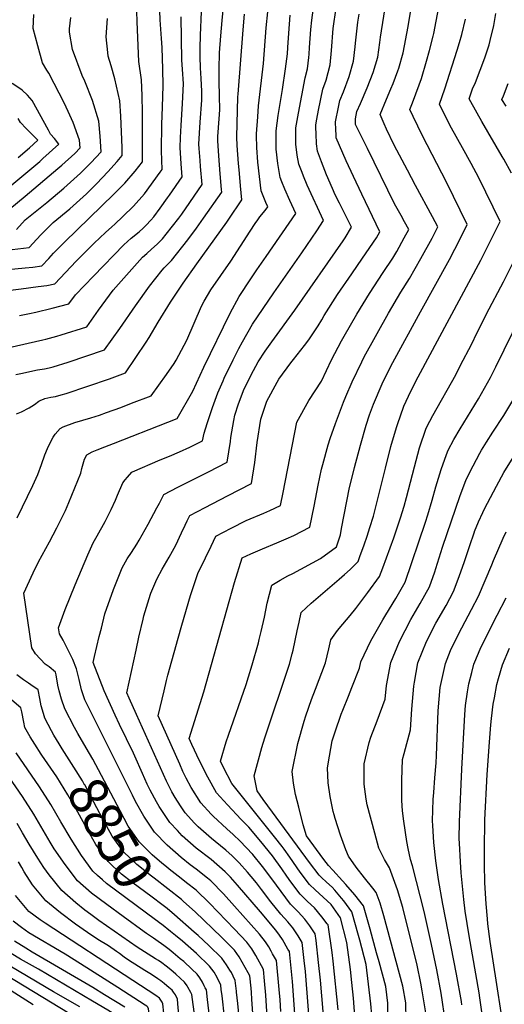
# Model space of a CAD drawing. Units: inches. Extents: x 2503412 to 2508775, y 1480749 to 1486186.
# Drawn here: x 2507417 to 2507781, y 1482746 to 1483485 of the extents above; entities that cross this region are included whole.
import ezdxf
from ezdxf.enums import TextEntityAlignment as Align

# ---------------------------------------------------------------- set-up
doc = ezdxf.new("R2010")
doc.units = ezdxf.units.IN
doc.header["$MEASUREMENT"] = 0
doc.layers.add('tile_2729_32_contour_10ft', color=104, linetype='Continuous')
doc.styles.add('Arial', font='arial.ttf')

msp = doc.modelspace()

# ---------------------------------------------------------------- linework, layer by layer
at = {"layer": 'tile_2729_32_contour_10ft'}
msp.add_line((2507510.73, 1482799.88, 8820), (2507494.96, 1482811.39, 8820), dxfattribs=at)
for points, elevation in [([(2507648.08, 1482701.96), (2507642.81, 1482763.59), (2507641.49, 1482777.08), (2507639.55, 1482793.46), (2507638.89, 1482798.58), (2507635.01, 1482804.46), (2507631.18, 1482809.46), (2507626.11, 1482815.09), (2507620.36, 1482820.79), (2507613.29, 1482830.14), (2507606.39, 1482839.67), (2507599.29, 1482848.99), (2507592.13, 1482858.1), (2507592.06, 1482858.19), (2507591.96, 1482858.31), (2507582.59, 1482867.96), (2507577.42, 1482873.08), (2507572.52, 1482877.38), (2507562.31, 1482886.71), (2507560.81, 1482888.31), (2507553.09, 1482896.67), (2507545.93, 1482908.21), (2507542.21, 1482915.38), (2507539.71, 1482920.34), (2507537.29, 1482925.7), (2507521.03, 1482962.18), (2507525.5, 1482980.87), (2507527.33, 1482988.49), (2507528.35, 1482992.63), (2507536.07, 1483020.35), (2507538.81, 1483030.1), (2507545.41, 1483052.43), (2507550.82, 1483068.78), (2507556.58, 1483080.78), (2507560.83, 1483089.5), (2507564.44, 1483096.86), (2507575.94, 1483102.85), (2507587.26, 1483108.65), (2507600.42, 1483114.26), (2507604.9, 1483116.29), (2507612.93, 1483120.02), (2507614.81, 1483129.81), (2507625.23, 1483182.37), (2507634.23, 1483198.83), (2507643.58, 1483213.27), (2507651.28, 1483229.15), (2507658.78, 1483243.51), (2507660.72, 1483247.05), (2507670.05, 1483263.54), (2507679.65, 1483279.12), (2507690.02, 1483294.73), (2507697.28, 1483305.61), (2507700.16, 1483310.64), (2507705.71, 1483320.75), (2507709.18, 1483327.19), (2507706.05, 1483332.92), (2507703.47, 1483337.58), (2507698.48, 1483346.43), (2507678.06, 1483387.88), (2507669.14, 1483406), (2507669.08, 1483410.19), (2507670.09, 1483415.69), (2507672.84, 1483421.6), (2507677.81, 1483433.32), (2507682.42, 1483444.97), (2507685.83, 1483456.43), (2507687.54, 1483467.33), (2507688, 1483471.53), (2507696.23, 1483523.6)], 8900), ([(2507404.42, 1483280.77), (2507418.32, 1483282.62), (2507431.05, 1483284.19), (2507437.54, 1483285.15), (2507443.46, 1483286.23), (2507459.71, 1483303.42), (2507473.17, 1483316.82), (2507481.48, 1483324.83), (2507486.3, 1483329.09), (2507488.57, 1483331), (2507494.71, 1483336.73), (2507502.67, 1483344.68), (2507510.76, 1483353.89), (2507522.69, 1483370.09), (2507524.23, 1483372.22), (2507523.5, 1483386.06), (2507523.92, 1483406.11), (2507524.45, 1483418.84), (2507524.79, 1483435.21), (2507524.65, 1483447.52), (2507524.14, 1483463.66), (2507523.69, 1483470.54), (2507522.68, 1483484.51), (2507522.09, 1483498.01)], 8800), ([(2507408.32, 1483296.94), (2507421.26, 1483298.21), (2507427.08, 1483298.93), (2507433.92, 1483299.88), (2507438.99, 1483305.33), (2507442.68, 1483309.31), (2507451.1, 1483317.87), (2507487.88, 1483353.54), (2507495.98, 1483361.93), (2507503.84, 1483370.92), (2507509.35, 1483377.92), (2507509.35, 1483414.53), (2507509.01, 1483427.59), (2507508.55, 1483439.35), (2507506.56, 1483453.15), (2507505.28, 1483483.04), (2507504.85, 1483498.88)], 8790), ([(2507414.25, 1483218.14), (2507419.34, 1483219.3), (2507424.8, 1483220.53), (2507430.6, 1483221.66), (2507435.81, 1483222.53), (2507439.39, 1483223.21), (2507442.3, 1483223.91), (2507453.59, 1483227.5), (2507480.74, 1483236.67), (2507492.32, 1483252.85), (2507504, 1483269.68), (2507514.53, 1483284.66), (2507524.07, 1483296.51), (2507525.64, 1483298.33), (2507529.07, 1483301.79), (2507531.1, 1483303.81), (2507543.33, 1483319.26), (2507549.95, 1483328.05), (2507555.25, 1483335.47), (2507568.89, 1483355.15), (2507568.72, 1483357.2), (2507567.74, 1483368.75), (2507566.52, 1483382.39), (2507565.82, 1483393.74), (2507565.99, 1483396.93), (2507566.87, 1483410.24), (2507567.41, 1483416.88), (2507567.2, 1483427.51), (2507566.8, 1483438.28), (2507566.82, 1483448.75), (2507567.13, 1483458.68), (2507567.19, 1483459.59), (2507568.14, 1483472.53), (2507569.11, 1483483.82), (2507570.67, 1483499.23)], 8830), ([(2507613.08, 1482740.2), (2507612.54, 1482749.04), (2507611.97, 1482756.57), (2507609.89, 1482778.43), (2507607.02, 1482783.56), (2507605.92, 1482785.5), (2507604.08, 1482788.64), (2507601.54, 1482792.59), (2507597.24, 1482798.28), (2507578.44, 1482819.31), (2507570.09, 1482828.43), (2507560.65, 1482838.22), (2507558.15, 1482840.36), (2507549.57, 1482847.02), (2507545.23, 1482850.31), (2507538.36, 1482855.73), (2507527.94, 1482864.96), (2507518.44, 1482874.81), (2507510.38, 1482886.83), (2507504.23, 1482897.85), (2507501.83, 1482902.6), (2507471.84, 1482962.53), (2507466.07, 1482974.17), (2507463.66, 1482981.64), (2507461.72, 1482989.33), (2507459.87, 1482997.35), (2507456.98, 1483004.38), (2507449.86, 1483018.84), (2507447.17, 1483023.66), (2507446.36, 1483028.22), (2507451.37, 1483041.91), (2507458.77, 1483060.49), (2507468.33, 1483082.93), (2507472.43, 1483092.04), (2507475.4, 1483097.23), (2507481.37, 1483107.93), (2507484.63, 1483114.35), (2507485.9, 1483116.89), (2507489.13, 1483123.95), (2507490.68, 1483127.67), (2507494.62, 1483136.85), (2507496.23, 1483139.11), (2507498.01, 1483141.19), (2507501.43, 1483144.85), (2507501.97, 1483145.17), (2507522.65, 1483154.11), (2507529.55, 1483156.84), (2507537.14, 1483160.1), (2507544.98, 1483163.74), (2507554.44, 1483168.45), (2507555.65, 1483174.35), (2507557.9, 1483181.47), (2507561.86, 1483193.38), (2507565.9, 1483204.46), (2507569.78, 1483213.4), (2507570.7, 1483215.53), (2507577.4, 1483229.3), (2507581.72, 1483237.83), (2507584.45, 1483242.88), (2507591.98, 1483256.07), (2507607.84, 1483279.54), (2507629, 1483309.68), (2507640.05, 1483326.08), (2507645.22, 1483333.87), (2507633.02, 1483360.32), (2507630.05, 1483367.21), (2507629.05, 1483369.82), (2507626.75, 1483376.13), (2507625.29, 1483382.97), (2507624.4, 1483391.03), (2507624.51, 1483403.44), (2507626.41, 1483414.45), (2507631.53, 1483440.93), (2507633.25, 1483447.78), (2507634.14, 1483456.11), (2507634.4, 1483458.6), (2507634.72, 1483463.57), (2507635.77, 1483477.09), (2507636.38, 1483484.15), (2507638.04, 1483497.41)], 8870), ([(2507656.24, 1482741.41), (2507652.46, 1482777.93), (2507651.67, 1482784.35), (2507648.55, 1482805.29), (2507648.01, 1482806.1), (2507644.02, 1482811.35), (2507638.29, 1482818.07), (2507633.22, 1482822.71), (2507627.62, 1482828.18), (2507620.56, 1482837.55), (2507617.56, 1482841.87), (2507613.79, 1482847.2), (2507606.84, 1482857.02), (2507598.15, 1482867.85), (2507589.16, 1482878.62), (2507583.49, 1482884.3), (2507573.06, 1482895.17), (2507564.97, 1482904.17), (2507558.31, 1482916.03), (2507552.19, 1482928.22), (2507546.42, 1482940.62), (2507544.41, 1482945.09), (2507555.42, 1482980.09), (2507578.44, 1483062.09), (2507584.16, 1483080.77), (2507590.59, 1483083.75), (2507599.49, 1483087.5), (2507610.17, 1483091.86), (2507617.06, 1483094.84), (2507622.91, 1483097.44), (2507634.94, 1483103.56), (2507638.04, 1483119.38), (2507641.08, 1483135.25), (2507643.64, 1483147.1), (2507644.56, 1483150.78), (2507648.75, 1483165.48), (2507650.17, 1483170.16), (2507654.25, 1483181.47), (2507660.28, 1483197.38), (2507661.99, 1483201.73), (2507666.78, 1483212.8), (2507673.83, 1483227.64), (2507675.77, 1483231.45), (2507693.88, 1483264.4), (2507703.14, 1483279.98), (2507709.74, 1483290.22), (2507718.29, 1483305.23), (2507726.63, 1483320.49), (2507731.05, 1483329.01), (2507727.05, 1483336.58), (2507714.28, 1483360.19), (2507708.22, 1483371.58), (2507698.26, 1483390.47), (2507692.53, 1483402.33), (2507690.68, 1483406.33), (2507687.57, 1483413.28), (2507692.52, 1483424.96), (2507695.8, 1483432.63), (2507697.36, 1483436.62), (2507700.94, 1483446.15), (2507701.56, 1483448.16), (2507704.84, 1483459.56), (2507708.79, 1483479.44), (2507711.97, 1483499.4)], 8910), ([(2507409.78, 1483342.67), (2507421.39, 1483352.07), (2507445.94, 1483372.82), (2507448.9, 1483375.48), (2507458.52, 1483384.22), (2507462.49, 1483388.34), (2507462.01, 1483394.16), (2507457.22, 1483407.48), (2507454.9, 1483412.99), (2507450.86, 1483421.58), (2507439.08, 1483444.51), (2507437.55, 1483446.75), (2507434.3, 1483452.27), (2507430.75, 1483464.88), (2507427.38, 1483477.9), (2507427.86, 1483488.52)], 8760), ([(2507411.45, 1483239.12), (2507423.46, 1483241.74), (2507434.62, 1483244.22), (2507436.89, 1483244.73), (2507442.41, 1483246.19), (2507445.09, 1483247.02), (2507448.32, 1483248.01), (2507467.47, 1483254.02), (2507476.44, 1483266.42), (2507487.34, 1483281.44), (2507509.47, 1483306.22), (2507512.59, 1483309.13), (2507516.18, 1483312.21), (2507520.46, 1483316.12), (2507524.47, 1483320.14), (2507527.21, 1483323.52), (2507536.69, 1483335.62), (2507538.8, 1483338.57), (2507554.01, 1483360.84), (2507552.92, 1483374.42), (2507552.51, 1483378.97), (2507551.9, 1483387.97), (2507551.71, 1483391.18), (2507552.56, 1483407.64), (2507553.87, 1483424.18), (2507553.99, 1483426.49), (2507553.85, 1483430.95), (2507553.41, 1483440.41), (2507552.82, 1483448.3), (2507552.61, 1483456.57), (2507552.59, 1483463.26), (2507552.91, 1483472.92), (2507553.52, 1483490.45)], 8820), ([(2507414.92, 1483188.73), (2507418.5, 1483190.18), (2507424.27, 1483193.21), (2507428.37, 1483195.74), (2507431.58, 1483198.23), (2507433.19, 1483199.03), (2507434.99, 1483199.85), (2507436.1, 1483200.34), (2507440.6, 1483201.15), (2507444.08, 1483201.85), (2507448.42, 1483202.93), (2507451.98, 1483204.08), (2507484.51, 1483215.11), (2507496.57, 1483219.44), (2507512.03, 1483242.4), (2507514.33, 1483246), (2507521.15, 1483257.43), (2507530.25, 1483272.46), (2507539.77, 1483286.92), (2507550.13, 1483301.4), (2507572.56, 1483332.55), (2507574.05, 1483334.76), (2507583.78, 1483349.46), (2507582.9, 1483359.78), (2507582.63, 1483363.06), (2507581.86, 1483371.94), (2507581.42, 1483376.69), (2507580.49, 1483390.21), (2507580.23, 1483396.36), (2507580.88, 1483426.57), (2507581.04, 1483428.64), (2507584.84, 1483476.89), (2507585.9, 1483488.58)], 8840), ([(2507415.34, 1483110.62), (2507426.99, 1483134.98), (2507430.71, 1483143.14), (2507430.71, 1483143.14), (2507430.71, 1483143.15), (2507433.56, 1483150.62), (2507436.2, 1483158.05), (2507437.96, 1483162.61), (2507439.27, 1483165.57), (2507442.38, 1483171.1), (2507443.93, 1483173.42), (2507447.69, 1483177.62), (2507449.94, 1483178.99), (2507458.61, 1483182.17), (2507470.5, 1483185.73), (2507477.06, 1483187.78), (2507482.43, 1483189.64), (2507493.17, 1483193.6), (2507501.22, 1483196.66), (2507515.93, 1483202.37), (2507527.38, 1483218.35), (2507533.01, 1483226.42), (2507534.53, 1483228.99), (2507542.68, 1483243.93), (2507548.07, 1483256.75), (2507553.6, 1483269.49), (2507555.67, 1483273.23), (2507560.57, 1483281.89), (2507575.65, 1483303.41), (2507590.23, 1483325.76), (2507593.99, 1483331.69), (2507595.78, 1483334.35), (2507597.4, 1483336.59), (2507601.32, 1483341.45), (2507603.36, 1483344.18), (2507601.96, 1483347.41), (2507598.46, 1483356.19), (2507597.08, 1483366.82), (2507595.98, 1483377.65), (2507595.16, 1483388.68), (2507594.79, 1483397.71), (2507594.79, 1483398.94), (2507595.77, 1483411.62), (2507596.49, 1483419.92), (2507600.12, 1483451.55), (2507602.26, 1483478.34), (2507603.4, 1483490.54)], 8850), ([(2507624.31, 1482727.92), (2507621.83, 1482762.76), (2507619.55, 1482785.15), (2507618.48, 1482787.08), (2507614.36, 1482794.21), (2507612.03, 1482797.58), (2507609.34, 1482801.22), (2507597.94, 1482814.86), (2507580.59, 1482835.09), (2507575.46, 1482840.91), (2507571.49, 1482845.11), (2507560.86, 1482854.18), (2507549.53, 1482862.82), (2507539.18, 1482872.08), (2507535.61, 1482875.92), (2507529.92, 1482882.05), (2507523.33, 1482891.79), (2507521.89, 1482893.98), (2507519.86, 1482897.65), (2507515.17, 1482906.17), (2507512.89, 1482910.88), (2507509.41, 1482918.92), (2507503.71, 1482931.7), (2507502.54, 1482934.14), (2507492, 1482955.7), (2507488.85, 1482962.57), (2507480.51, 1482980.84), (2507472.47, 1483002.23), (2507473.36, 1483006.59), (2507476.86, 1483021.55), (2507478.49, 1483027.93), (2507481.21, 1483038.59), (2507487.6, 1483056.9), (2507494.01, 1483073.05), (2507495.34, 1483075.5), (2507497.9, 1483079.94), (2507501.12, 1483084.72), (2507505.02, 1483090.97), (2507506.8, 1483093.96), (2507513.63, 1483105.87), (2507520.13, 1483118.13), (2507522, 1483121.78), (2507525.44, 1483128.23), (2507535.78, 1483133.59), (2507558.77, 1483145.11), (2507572.8, 1483152.45), (2507575.34, 1483168.06), (2507575.69, 1483170.93), (2507577.84, 1483183.7), (2507578.7, 1483187.71), (2507581.41, 1483196.26), (2507585.74, 1483207.58), (2507592.52, 1483221.3), (2507596.02, 1483227.8), (2507601.42, 1483235.85), (2507606.33, 1483242.68), (2507623.7, 1483266.61), (2507659.84, 1483318.6), (2507661.31, 1483320.85), (2507666.15, 1483328.72), (2507662.62, 1483335.77), (2507657.1, 1483346.72), (2507654, 1483353.02), (2507651.82, 1483357.81), (2507647.41, 1483368.2), (2507643.68, 1483377.86), (2507640.72, 1483385.97), (2507640, 1483391.26), (2507639.85, 1483393.37), (2507639.71, 1483396.86), (2507639.36, 1483405.69), (2507640.14, 1483409.94), (2507641.5, 1483416.74), (2507644.74, 1483432.28), (2507647.22, 1483439.18), (2507650.28, 1483450.58), (2507651.26, 1483461.37), (2507652.53, 1483477.87), (2507654.58, 1483493.44)], 8880), ([(2507635.87, 1482715.3), (2507631.62, 1482770.22), (2507630.76, 1482778.4), (2507629.22, 1482791.86), (2507626.19, 1482796.88), (2507624.58, 1482799.31), (2507622.22, 1482802.85), (2507618.3, 1482807.51), (2507613.06, 1482813.35), (2507605.74, 1482822.46), (2507598.67, 1482831.81), (2507594.93, 1482836.73), (2507590.8, 1482841.57), (2507588.08, 1482844.66), (2507581.88, 1482851.7), (2507576.7, 1482856.94), (2507571.82, 1482861.14), (2507563.98, 1482867.86), (2507561.02, 1482870.11), (2507551.23, 1482878.67), (2507548.48, 1482881.5), (2507541.36, 1482889.27), (2507537.85, 1482894.53), (2507533.75, 1482900.76), (2507531.39, 1482905.02), (2507527.31, 1482913.11), (2507504.76, 1482963), (2507499.36, 1482975.26), (2507497.64, 1482979.26), (2507504.49, 1483011.26), (2507506.65, 1483021.15), (2507509.82, 1483034.58), (2507510.45, 1483037.01), (2507515.25, 1483053.35), (2507515.52, 1483054.12), (2507519.28, 1483063.02), (2507520.27, 1483065.03), (2507524.07, 1483072.12), (2507529.41, 1483081.12), (2507534.45, 1483090.18), (2507538.7, 1483099.36), (2507541.34, 1483105.18), (2507542.95, 1483108.54), (2507544.94, 1483112.55), (2507556.46, 1483118.53), (2507573.09, 1483127.17), (2507591.15, 1483136.45), (2507593.63, 1483152.11), (2507595.29, 1483167.25), (2507598.17, 1483184.79), (2507602.72, 1483198.13), (2507610.37, 1483212.42), (2507611.62, 1483214.65), (2507620.64, 1483226.92), (2507622.75, 1483229.62), (2507631, 1483239.93), (2507634.17, 1483244.37), (2507641.25, 1483254.7), (2507643.8, 1483259.32), (2507645.71, 1483262.65), (2507655.59, 1483278.25), (2507666.3, 1483293.87), (2507674.48, 1483305.53), (2507684.87, 1483320.92), (2507687.32, 1483325.37), (2507673.98, 1483353.61), (2507667.6, 1483366.98), (2507662.25, 1483378.67), (2507654.74, 1483395.85), (2507654.6, 1483398.03), (2507654.38, 1483401.76), (2507654.22, 1483407.94), (2507656.34, 1483418.98), (2507657.38, 1483424.01), (2507660.06, 1483430.4), (2507664.41, 1483442.01), (2507667.75, 1483453.46), (2507668.93, 1483464.27), (2507669.08, 1483467.02), (2507670.87, 1483482.75), (2507671.84, 1483488.57)], 8890), ([(2507669.01, 1482733.34), (2507667.58, 1482750.08), (2507666.4, 1482762.06), (2507665.36, 1482771.59), (2507662.79, 1482791.92), (2507657.84, 1482810.46), (2507650.86, 1482820.42), (2507641.89, 1482828.82), (2507639.02, 1482831.45), (2507634.72, 1482835.4), (2507627.73, 1482844.84), (2507619.95, 1482856.07), (2507615.6, 1482862.01), (2507614.08, 1482864.06), (2507608.32, 1482871.29), (2507576.41, 1482911.39), (2507570.03, 1482923.42), (2507567.8, 1482928), (2507572.22, 1482942.64), (2507573.76, 1482947.54), (2507587.03, 1482985.62), (2507588.95, 1482991.41), (2507591.6, 1483000.28), (2507596.36, 1483016.96), (2507597, 1483019.32), (2507598.4, 1483025.42), (2507600.82, 1483036.22), (2507603.01, 1483046.73), (2507606.29, 1483060.18), (2507612.76, 1483063.95), (2507618.41, 1483067.06), (2507622.25, 1483068.94), (2507643, 1483080.1), (2507654.88, 1483088.98), (2507657.89, 1483097.93), (2507658.72, 1483102.69), (2507664.79, 1483133.54), (2507666.67, 1483141.13), (2507668.48, 1483148.4), (2507672.96, 1483165.14), (2507677.26, 1483180.26), (2507679.71, 1483187.88), (2507682.75, 1483195.95), (2507689.27, 1483211.35), (2507691.38, 1483215.88), (2507697.18, 1483227.23), (2507717.9, 1483265.28), (2507739.61, 1483304.46), (2507747.68, 1483320.06), (2507752.91, 1483330.83), (2507737.48, 1483362.61), (2507719.42, 1483397.42), (2507712.39, 1483411.91), (2507709.89, 1483417.25), (2507711.89, 1483422.08), (2507717.06, 1483435.57), (2507718.65, 1483440.4), (2507722.49, 1483453.3), (2507724.66, 1483461.39), (2507727.48, 1483472.1), (2507727.87, 1483474.07), (2507731.48, 1483492.65)], 8920), ([(2507786.19, 1483369.28), (2507780.48, 1483379.91), (2507779.26, 1483381.99), (2507763.94, 1483408.22), (2507755.71, 1483422.95), (2507754.55, 1483425.2), (2507755.25, 1483427.42), (2507757.02, 1483432.59), (2507759.11, 1483437.47), (2507762.79, 1483446.58), (2507766.25, 1483455.94), (2507769.36, 1483465.69), (2507770.23, 1483468.84), (2507772.95, 1483480.12), (2507774.5, 1483489.11)], 8940), ([(2507411.65, 1483311.98), (2507424.39, 1483313.54), (2507430.17, 1483319.79), (2507433.11, 1483323), (2507442.29, 1483332.33), (2507454.8, 1483342.71), (2507467.44, 1483353.95), (2507475.21, 1483361.68), (2507483.4, 1483370.38), (2507490.44, 1483378.21), (2507494.14, 1483382.65), (2507494.01, 1483388.61), (2507492.99, 1483412.03), (2507492.36, 1483423.63), (2507488.69, 1483440.17), (2507485.94, 1483450), (2507483.72, 1483457.27), (2507483.43, 1483459.82), (2507482.15, 1483471.56), (2507483.18, 1483485.38)], 8780), ([(2507414.85, 1483327.19), (2507421.29, 1483334.26), (2507437.56, 1483347.43), (2507450.28, 1483358.08), (2507462.91, 1483369.34), (2507470.65, 1483377.18), (2507478.32, 1483385.49), (2507477.61, 1483397.1), (2507476.7, 1483408.42), (2507471.94, 1483423.9), (2507466.16, 1483438.38), (2507464.1, 1483442.62), (2507456.72, 1483462.14), (2507454.53, 1483475.22), (2507454.52, 1483477.8), (2507455.47, 1483486.18)], 8770), ([(2507416.95, 1483262.64), (2507424.61, 1483264.07), (2507429.36, 1483265.12), (2507441.48, 1483268.05), (2507454.21, 1483271.37), (2507459.16, 1483278.11), (2507472.54, 1483292.04), (2507495.33, 1483315.62), (2507500.97, 1483320.48), (2507506.75, 1483325.23), (2507509.77, 1483327.99), (2507512.07, 1483330.3), (2507515.69, 1483334.21), (2507517.78, 1483336.6), (2507522.53, 1483343.01), (2507528.22, 1483350.79), (2507529.68, 1483352.87), (2507539.12, 1483366.53), (2507538.36, 1483376.4), (2507537.6, 1483388.62), (2507537.85, 1483396.12), (2507538.28, 1483405.05), (2507539.32, 1483421.54), (2507540.11, 1483436.44), (2507539.34, 1483447.48), (2507538.96, 1483454.09), (2507538.4, 1483486.6)], 8810), ([(2507460.82, 1482948.87), (2507458.24, 1482953.32), (2507451.13, 1482967.26), (2507448.57, 1482974.67), (2507446.95, 1482980.81), (2507445.95, 1482985.06), (2507444.53, 1482992.73), (2507444.11, 1482994.82), (2507439.23, 1482998.77), (2507436.4, 1483000.92), (2507429.1, 1483008.61), (2507426.23, 1483013.18), (2507420.26, 1483054.21), (2507427.27, 1483069.48), (2507431.27, 1483077.75), (2507439.68, 1483092.79), (2507445.09, 1483103.28), (2507451.5, 1483116.21), (2507454.02, 1483122.19), (2507463.08, 1483144.15), (2507463.89, 1483147.68), (2507465.74, 1483154.8), (2507467.57, 1483158.03), (2507471.55, 1483160.13), (2507475.32, 1483161.8), (2507481.11, 1483164.01), (2507487.55, 1483166.37), (2507528.38, 1483182.48), (2507535.28, 1483185.31), (2507547, 1483205.69), (2507555.26, 1483223.7), (2507575.24, 1483264.26), (2507581.94, 1483276.72), (2507590.66, 1483290.18), (2507595.03, 1483296.73), (2507602.12, 1483306.78), (2507624.29, 1483339.03), (2507619.93, 1483348.84), (2507616.17, 1483357.43), (2507614.02, 1483362.87), (2507612.71, 1483366.23), (2507610.94, 1483376.59), (2507609.74, 1483387.34), (2507609.53, 1483390.58), (2507609.55, 1483397.23), (2507609.65, 1483401.19), (2507611.27, 1483412.54), (2507614.51, 1483432.24), (2507616.67, 1483447.75), (2507618.03, 1483458.96), (2507618.47, 1483463.55), (2507619.19, 1483474.45), (2507620.11, 1483487.88)], 8860), ([(2507681.36, 1482737.39), (2507680.56, 1482745.93), (2507677.19, 1482775.52), (2507672.43, 1482793.83), (2507671.46, 1482797.32), (2507666.32, 1482814.96), (2507660.32, 1482823.27), (2507658.63, 1482825.29), (2507653.66, 1482831.22), (2507651.57, 1482833.55), (2507647.39, 1482837.13), (2507643.62, 1482840.79), (2507641.79, 1482842.61), (2507634.78, 1482852.02), (2507606.9, 1482889.85), (2507599.98, 1482899.35), (2507595.38, 1482905.81), (2507593.13, 1482917.17), (2507598.8, 1482938.32), (2507601.2, 1482945.48), (2507619.73, 1483000.83), (2507621.62, 1483008.53), (2507622.3, 1483011.32), (2507625.41, 1483025.9), (2507626.81, 1483032.28), (2507628.43, 1483039.59), (2507635.97, 1483046.6), (2507656.92, 1483064.72), (2507660.95, 1483068.1), (2507665.16, 1483071.98), (2507671.08, 1483077.83), (2507672.47, 1483081.58), (2507675.64, 1483090.51), (2507677.89, 1483096.95), (2507679.99, 1483103.33), (2507682.74, 1483111.99), (2507683.83, 1483117.05), (2507691.66, 1483148.06), (2507695.76, 1483164.24), (2507699.86, 1483178.39), (2507700.58, 1483180.81), (2507705.46, 1483194.57), (2507710.74, 1483205.68), (2507716.18, 1483216.46), (2507763.24, 1483304.06), (2507777.67, 1483333.18), (2507761.61, 1483365.91), (2507756.03, 1483376.56), (2507749.35, 1483388.27), (2507741.24, 1483403.17), (2507734.06, 1483417.45), (2507732.22, 1483421.23), (2507736.13, 1483432.72), (2507745.42, 1483461.67), (2507747.21, 1483467.51), (2507748.84, 1483473.33), (2507751.78, 1483485.02)], 8930), ([(2507411.37, 1483360.6), (2507432.22, 1483378.14), (2507434.67, 1483380.33), (2507446.67, 1483391.18), (2507443.22, 1483395.4), (2507440.38, 1483398.55), (2507438.87, 1483401.7), (2507426.67, 1483423.92), (2507422.96, 1483427.98), (2507419.07, 1483431.74), (2507417.25, 1483432.86), (2507411.63, 1483436.76)], 8750), ([(2507782.18, 1483419.53), (2507779.07, 1483424.7), (2507780.18, 1483427.45), (2507783.71, 1483436.73)], 8950), ([(2507416.16, 1483381.03), (2507424.61, 1483388.45), (2507430.84, 1483394.02), (2507426.29, 1483398.74), (2507422.11, 1483402.79), (2507417.7, 1483407.44), (2507416.01, 1483410.27)], 8740), ([(2507693.46, 1482710.41), (2507693.33, 1482746.53), (2507691.84, 1482758.83), (2507686.89, 1482777.37), (2507685.04, 1482784.16), (2507680.11, 1482801.9), (2507675.06, 1482819.58), (2507668.55, 1482827.62), (2507661.83, 1482835.55), (2507659.34, 1482838.37), (2507652.27, 1482846.32), (2507648.82, 1482849.76), (2507645.52, 1482854.2), (2507632.41, 1482872.11), (2507629.92, 1482880.28), (2507626.57, 1482893.58), (2507624.27, 1482903.07), (2507622.56, 1482911.63), (2507621.53, 1482920.27), (2507625.87, 1482941.27), (2507630.57, 1482958.12), (2507631.8, 1482962.17), (2507636.21, 1482974.38), (2507639.28, 1482982.04), (2507646.64, 1483001.91), (2507649.1, 1483012.39), (2507650.57, 1483019.01), (2507655.65, 1483026.03), (2507659.74, 1483030.99), (2507665.27, 1483037.48), (2507669.3, 1483042.62), (2507678.54, 1483054.54), (2507687.29, 1483066.67), (2507689.77, 1483073.17), (2507692.54, 1483080.54), (2507698.02, 1483095.74), (2507703.02, 1483110.7), (2507705.62, 1483119.33), (2507707.48, 1483125.99), (2507713.33, 1483148.88), (2507717.08, 1483163.2), (2507722.15, 1483177.88), (2507724.98, 1483183.32), (2507727.3, 1483187.54), (2507744.37, 1483218.12), (2507748.06, 1483225.16), (2507756.21, 1483240.88), (2507760.44, 1483249.9), (2507769.36, 1483267.54), (2507778.31, 1483284.03), (2507780.31, 1483287.79), (2507788.18, 1483303.76)], 8940), ([(2507707.19, 1482733.66), (2507706.98, 1482746.74), (2507704.72, 1482759.27), (2507690.41, 1482811.92), (2507687.67, 1482821.47), (2507684.71, 1482829.56), (2507682.08, 1482832.65), (2507675.85, 1482840.61), (2507669.66, 1482848.58), (2507663.83, 1482856.65), (2507662.04, 1482861.47), (2507658, 1482872.48), (2507653.92, 1482884.96), (2507653.08, 1482887.77), (2507652.44, 1482890.31), (2507650.16, 1482901.54), (2507648.77, 1482911.86), (2507648.26, 1482923.18), (2507649.73, 1482931.85), (2507651.77, 1482943.39), (2507653.86, 1482950.19), (2507658.33, 1482963.23), (2507659.59, 1482966.33), (2507663.93, 1482976.96), (2507666.54, 1482983.24), (2507672.09, 1482997.88), (2507673.08, 1483002.66), (2507680.6, 1483018.41), (2507689.63, 1483034.12), (2507691.98, 1483037.82), (2507699.45, 1483050.22), (2507706.31, 1483062.48), (2507721.69, 1483107.35), (2507723.5, 1483112.92), (2507726.77, 1483124.06), (2507729.53, 1483134.07), (2507733.34, 1483146.94), (2507737.46, 1483158.1), (2507738.67, 1483161.35), (2507742.96, 1483169.57), (2507747.6, 1483177.43), (2507761.33, 1483200.04), (2507770.34, 1483216.04), (2507774.39, 1483223.92), (2507805.43, 1483287.31)], 8950), ([(2507721.85, 1482739.27), (2507719.25, 1482755.69), (2507718.21, 1482761.47), (2507715.43, 1482774.87), (2507704.7, 1482818.22), (2507700.62, 1482831.41), (2507694.68, 1482848.01), (2507690.83, 1482854.23), (2507686.73, 1482862.76), (2507683.55, 1482873.94), (2507677.94, 1482895.19), (2507677.14, 1482899.54), (2507675.68, 1482910.75), (2507675.62, 1482923.36), (2507675.7, 1482926.17), (2507679.48, 1482942.01), (2507680.66, 1482946.06), (2507685.44, 1482958.31), (2507691.32, 1482974.71), (2507692.45, 1482984.81), (2507695.58, 1483002.19), (2507702.19, 1483017.96), (2507710.74, 1483034.28), (2507717.66, 1483046.35), (2507724.62, 1483058.93), (2507728.57, 1483070.17), (2507729.39, 1483072.65), (2507734.41, 1483088.57), (2507747.72, 1483127.55), (2507751.93, 1483138.69), (2507754.98, 1483145.05), (2507762.48, 1483159.3), (2507763.61, 1483161.41), (2507767.42, 1483167.48), (2507772.22, 1483175.04), (2507780.41, 1483187.54), (2507788.05, 1483200.04)], 8960), ([(2507736.59, 1482731.87), (2507733.37, 1482753.86), (2507730.07, 1482771.44), (2507726.14, 1482790.47), (2507720.62, 1482815.18), (2507711.85, 1482849.42), (2507710.4, 1482854.35), (2507708.61, 1482862.48), (2507707.67, 1482867.65), (2507705.43, 1482883.15), (2507704.53, 1482890.75), (2507704.05, 1482898.42), (2507703.92, 1482913.82), (2507704.45, 1482929.3), (2507705.73, 1482933.87), (2507710.55, 1482951.54), (2507711.47, 1482966.97), (2507712.84, 1482984.39), (2507713.32, 1482987.27), (2507716.05, 1483001.77), (2507722.39, 1483017.81), (2507729.55, 1483031.69), (2507737.13, 1483044.96), (2507742.74, 1483055.42), (2507746.93, 1483066.61), (2507750.89, 1483077.85), (2507754.67, 1483089.12), (2507758.51, 1483100.27), (2507758.55, 1483100.38), (2507761.52, 1483107.65), (2507764.67, 1483114.78), (2507765.94, 1483117.37), (2507774.98, 1483134.56), (2507780.38, 1483144.65), (2507787.48, 1483155.97)], 8970), ([(2507748.98, 1482745.08), (2507748.62, 1482747.6), (2507745, 1482768.12), (2507734.62, 1482820.81), (2507731.48, 1482839.29), (2507729.52, 1482853.16), (2507727.83, 1482867.02), (2507727.17, 1482879.86), (2507727.06, 1482883.22), (2507727.48, 1482899.38), (2507727.84, 1482904.44), (2507728.63, 1482915.52), (2507729.69, 1482926.85), (2507729.89, 1482932.19), (2507731.19, 1482965.81), (2507732.76, 1482983.42), (2507736.1, 1482999.08), (2507736.69, 1483001.35), (2507740.49, 1483011.09), (2507741.83, 1483014.34), (2507748.97, 1483028.23), (2507756.32, 1483041.82), (2507761.39, 1483051.81), (2507771.37, 1483075.48), (2507772.59, 1483078.54), (2507780.07, 1483095.33), (2507782.31, 1483100.19)], 8980), ([(2507764.99, 1482732.99), (2507762.51, 1482750.32), (2507761.94, 1482754.09), (2507754.37, 1482797.09), (2507751.55, 1482815.46), (2507750.49, 1482824.21), (2507748.47, 1482844.28), (2507747.88, 1482852.58), (2507747.09, 1482866.41), (2507747.05, 1482869.77), (2507747.11, 1482882.59), (2507749.03, 1482922), (2507751.1, 1482963.05), (2507751.69, 1482969.73), (2507753.11, 1482980.19), (2507754.16, 1482986.14), (2507756.33, 1482994.59), (2507758, 1483000.91), (2507761.49, 1483009.19), (2507763.26, 1483013.3), (2507775.56, 1483037.57), (2507782.17, 1483050.6)], 8990), ([(2507778.36, 1482739.51), (2507775.2, 1482760.55), (2507770.24, 1482792.61), (2507768.45, 1482806.06), (2507768.09, 1482809.61), (2507767.19, 1482821.02), (2507766.28, 1482836.85), (2507765.96, 1482850.7), (2507765.86, 1482861.61), (2507766.23, 1482884.13), (2507767.92, 1482917.94), (2507769.68, 1482942.41), (2507770.73, 1482955.41), (2507771.15, 1482960.14), (2507772.58, 1482970.92), (2507773.42, 1482975.61), (2507775.32, 1482985.71), (2507776.49, 1482990.18), (2507779.4, 1483000.47), (2507784.66, 1483012.86)], 9000), ([(2507446.86, 1482940.97), (2507442.95, 1482947.47), (2507441, 1482950.93), (2507436.17, 1482960.35), (2507434.99, 1482963.87), (2507433.4, 1482969.68), (2507432.31, 1482975.12), (2507431.12, 1482981.48), (2507425.6, 1482985.42), (2507423.85, 1482986.65), (2507420.15, 1482988.99), (2507415.04, 1482992.78)], 8850), ([(2507433.44, 1482933.38), (2507428.62, 1482940.85), (2507425.14, 1482946.42), (2507421.18, 1482953.42), (2507420.36, 1482957.33), (2507418.77, 1482965.19), (2507418.13, 1482968.13), (2507411.3, 1482973.75)], 8840), ([(2507523.95, 1482851.53), (2507516.58, 1482857.79), (2507506.85, 1482867.49), (2507499.93, 1482877.4), (2507498.59, 1482879.39), (2507492.49, 1482890.67), (2507478.66, 1482917.38), (2507472.04, 1482929.59), (2507467.12, 1482938.04), (2507460.82, 1482948.87)], 8860), ([(2507479.39, 1482838.91), (2507475.61, 1482842.29), (2507472.08, 1482845.55), (2507463.51, 1482857.25), (2507455.9, 1482869.55), (2507448.06, 1482882.48), (2507440.56, 1482895.59), (2507432.06, 1482908.83), (2507414.5, 1482934.33)], 8830), ([(2507540.18, 1482822.85), (2507540.18, 1482822.85), (2507538.63, 1482824.25), (2507518.11, 1482840.32), (2507516.17, 1482841.7), (2507505.01, 1482850.49), (2507495.17, 1482860.12), (2507486.62, 1482871.83), (2507479.49, 1482884.44), (2507472.93, 1482897.41), (2507466.07, 1482910.18), (2507465.94, 1482910.42), (2507464.22, 1482913.2), (2507457.8, 1482923.57), (2507449, 1482937.4), (2507446.86, 1482940.97)], 8850), ([(2507494.96, 1482811.39), (2507482.53, 1482820.46), (2507471.04, 1482829.05), (2507460.61, 1482838.31), (2507451.24, 1482850.52), (2507443.12, 1482862.25), (2507440.07, 1482867.25), (2507427.84, 1482888.32), (2507419.28, 1482901.52), (2507401.29, 1482927.41)], 8820), ([(2507533.3, 1482812.65), (2507527.82, 1482817.39), (2507523.87, 1482820.45), (2507516.5, 1482826.06), (2507501.34, 1482837.22), (2507493.61, 1482843.29), (2507486.84, 1482849.6), (2507483.56, 1482852.79), (2507481.61, 1482855.46), (2507474.36, 1482865.55), (2507467.58, 1482877.56), (2507460.88, 1482889.9), (2507453.32, 1482902.89), (2507444.98, 1482916.21), (2507433.95, 1482932.58), (2507433.44, 1482933.38)], 8840), ([(2507542.83, 1482759.33), (2507540.98, 1482762.19), (2507534.27, 1482768.22), (2507530.59, 1482771.44), (2507527.24, 1482774.18), (2507523.97, 1482776.61), (2507521.27, 1482778.45), (2507519.17, 1482779.79), (2507505.47, 1482788.57), (2507476.7, 1482808.59), (2507470.56, 1482812.86), (2507466.19, 1482816.24), (2507459.37, 1482821.67), (2507448.96, 1482830.96), (2507439.37, 1482842.7), (2507435.42, 1482848.28), (2507430.8, 1482855.21), (2507424.43, 1482865.74), (2507419.36, 1482874.21), (2507415.36, 1482881.19)], 8810), ([(2507525.84, 1482761.06), (2507525.59, 1482761.27), (2507523.1, 1482763.12), (2507520.86, 1482764.76), (2507516.03, 1482767.84), (2507511.19, 1482770.88), (2507498.9, 1482778.76), (2507495.66, 1482781.05), (2507492.18, 1482783.64), (2507489.79, 1482785.29), (2507483.76, 1482789.43), (2507475.95, 1482794.29), (2507468.2, 1482799.39), (2507459.21, 1482805.66), (2507447.76, 1482814.12), (2507436.73, 1482823.24), (2507426.91, 1482835.2), (2507420.7, 1482845.05), (2507418.73, 1482848.21), (2507416.4, 1482852.4)], 8800), ([(2507601.81, 1482752.51), (2507601.01, 1482763.21), (2507600.22, 1482771.72), (2507594.41, 1482782.12), (2507592.91, 1482784.63), (2507591.28, 1482787.29), (2507587.73, 1482792.18), (2507578.34, 1482802.08), (2507559.54, 1482821.49), (2507549.66, 1482831.25), (2507542.38, 1482836.86), (2507538.42, 1482839.94), (2507529.48, 1482846.97), (2507527.28, 1482848.71), (2507523.95, 1482851.53)], 8860), ([(2507522.4, 1482806.49), (2507520.83, 1482807.64), (2507519.06, 1482808.88), (2507482.4, 1482836.22), (2507479.39, 1482838.91)], 8830), ([(2507502.06, 1482763.49), (2507436.31, 1482806.49), (2507432.59, 1482809.1), (2507424.13, 1482815.29), (2507414.14, 1482827.14)], 8790), ([(2507591.13, 1482754.39), (2507590.89, 1482757.65), (2507589.84, 1482766.9), (2507588.65, 1482769.16), (2507581.79, 1482781.2), (2507578.28, 1482786.12), (2507568.53, 1482796.07), (2507548.77, 1482814.9), (2507540.18, 1482822.85)], 8850), ([(2507579.9, 1482755.54), (2507578.98, 1482763.39), (2507577.45, 1482766.62), (2507576.01, 1482769.43), (2507574.88, 1482771.32), (2507572.47, 1482775.22), (2507568.9, 1482780.1), (2507559.25, 1482789.83), (2507551.05, 1482797.25), (2507548.24, 1482799.72), (2507533.3, 1482812.65)], 8840), ([(2507490.9, 1482758.07), (2507462.72, 1482776.07), (2507451.45, 1482783.11), (2507424.05, 1482799.33), (2507418.69, 1482803.21), (2507412.39, 1482807.88)], 8780), ([(2507568.5, 1482756.7), (2507568.12, 1482759.87), (2507565.48, 1482765.76), (2507563.06, 1482769.7), (2507559.61, 1482774.14), (2507549.83, 1482783.79), (2507539.31, 1482792.96), (2507534.17, 1482797.16), (2507530.48, 1482800.11), (2507523.49, 1482805.69), (2507522.4, 1482806.49)], 8830), ([(2507556.46, 1482757.93), (2507555.63, 1482759.56), (2507554.32, 1482762.11), (2507552.48, 1482765.33), (2507550.35, 1482768.2), (2507546.46, 1482771.99), (2507540.29, 1482777.67), (2507537.7, 1482779.81), (2507532.37, 1482784.19), (2507529.39, 1482786.59), (2507525.39, 1482789.75), (2507519.43, 1482793.93), (2507517.56, 1482795.16), (2507512.28, 1482798.75), (2507510.73, 1482799.88)], 8820), ([(2507471.73, 1482747.92), (2507431.27, 1482771.91), (2507417.88, 1482779.36), (2507405.08, 1482787.19)], 8760), ([(2507480.91, 1482752.78), (2507472.22, 1482758.13), (2507426.55, 1482784.81), (2507421.77, 1482787.67), (2507413.2, 1482792.9)], 8770), ([(2507454.41, 1482738.75), (2507393.61, 1482775.37)], 8740), ([(2507462.34, 1482743.6), (2507442.56, 1482755), (2507410.15, 1482774.31)], 8750), ([(2507427.38, 1482745.1), (2507389.2, 1482769.21)], 8730), ([(2507533.04, 1482637.26), (2507531.77, 1482648.33), (2507531.08, 1482653.44), (2507528.59, 1482670.17), (2507526.8, 1482679.42), (2507525.33, 1482685.47), (2507522.46, 1482697.97), (2507520.99, 1482706.86), (2507520.15, 1482711.42), (2507519.2, 1482715.03), (2507518.31, 1482717.88), (2507517.19, 1482722.24), (2507516.74, 1482724.22), (2507515.64, 1482729.26), (2507515.22, 1482731.73), (2507514.8, 1482734.6), (2507513.8, 1482742.29), (2507513.24, 1482743.53), (2507512.73, 1482744.07), (2507511.47, 1482744.94), (2507490.9, 1482758.07)], 8780), ([(2507542.26, 1482637.71), (2507541.74, 1482642.74), (2507539.68, 1482658), (2507537.24, 1482674.77), (2507535.44, 1482684), (2507531.38, 1482702.24), (2507529.76, 1482710.08), (2507528.78, 1482714.83), (2507527.14, 1482724.65), (2507526.14, 1482731.9), (2507524.67, 1482745.81), (2507524.09, 1482747.19), (2507522.12, 1482750.09), (2507519.24, 1482752.25), (2507502.06, 1482763.49)], 8790), ([(2507551.87, 1482638.18), (2507550.91, 1482645.91), (2507548.59, 1482662.74), (2507546.21, 1482679.53), (2507544.54, 1482688.84), (2507542.65, 1482696.95), (2507541.81, 1482700.51), (2507539.98, 1482710.93), (2507538.51, 1482720.18), (2507537.76, 1482726.27), (2507536.2, 1482742.98), (2507535.53, 1482749.32), (2507534.18, 1482752.62), (2507532.65, 1482754.79), (2507531.54, 1482756.13), (2507529.14, 1482758.26), (2507525.84, 1482761.06)], 8800), ([(2507561.56, 1482638.65), (2507560.28, 1482648.74), (2507546.39, 1482752.84), (2507545.61, 1482754.51), (2507543.4, 1482758.45), (2507542.83, 1482759.33)], 8810), ([(2507571.75, 1482639.14), (2507569.96, 1482652.97), (2507565.28, 1482687.34), (2507558.2, 1482749.1), (2507557.26, 1482756.36), (2507556.46, 1482757.93)], 8820), ([(2507609.66, 1482399.37), (2507608.37, 1482403.47), (2507604.49, 1482415.5), (2507603.04, 1482419.79), (2507598.81, 1482433.47), (2507598.02, 1482436.71), (2507594.85, 1482451.69), (2507592.85, 1482472.45), (2507592.62, 1482477.54), (2507591.99, 1482493.37), (2507591.67, 1482514.36), (2507590.99, 1482535.31), (2507589.42, 1482556.13), (2507588.52, 1482567.88), (2507583.82, 1482621.16), (2507582.12, 1482638.44), (2507575.23, 1482690.1), (2507574.7, 1482695.36), (2507573.56, 1482707.9), (2507572.68, 1482719.5), (2507570.94, 1482735.84), (2507569.08, 1482751.91), (2507568.5, 1482756.7)], 8830), ([(2507495.98, 1482743.51), (2507480.91, 1482752.78)], 8770), ([(2507621.07, 1482400.41), (2507620.9, 1482401.07), (2507615.89, 1482417.13), (2507609.88, 1482435.06), (2507605.51, 1482453.22), (2507603.48, 1482473.97), (2507602.72, 1482494.91), (2507602.34, 1482514.56), (2507601.21, 1482536.77), (2507599.57, 1482558.14), (2507593.82, 1482623.79), (2507591.98, 1482641.92), (2507586.26, 1482685.08), (2507585.25, 1482692.89), (2507583.68, 1482710.71), (2507581.75, 1482738.51), (2507580.95, 1482746.22), (2507579.98, 1482754.78), (2507579.9, 1482755.54)], 8840), ([(2507631.57, 1482401.36), (2507628.05, 1482414.9), (2507626.87, 1482418.71), (2507622.79, 1482431.34), (2507621.01, 1482436.65), (2507617.83, 1482448.38), (2507616.28, 1482454.76), (2507614.03, 1482475.48), (2507613.26, 1482492.98), (2507611.83, 1482527.73), (2507609.42, 1482560.72), (2507603.8, 1482626.41), (2507602.09, 1482643.68), (2507597.04, 1482682.26), (2507595.3, 1482695.68), (2507594.55, 1482704.36), (2507593.85, 1482713.54), (2507591.51, 1482749.4), (2507591.13, 1482754.39)], 8850), ([(2507642.07, 1482402.31), (2507641.67, 1482403.87), (2507635.07, 1482428.46), (2507631.94, 1482438.22), (2507627.06, 1482456.31), (2507624.79, 1482475.07), (2507624.52, 1482478.12), (2507619.61, 1482556.29), (2507613.77, 1482629.02), (2507611.22, 1482653.54), (2507606.08, 1482692.97), (2507605.44, 1482698.5), (2507604.83, 1482706.3), (2507604.06, 1482716.38), (2507601.83, 1482752.27), (2507601.81, 1482752.51)], 8860), ([(2507527.14, 1482391.88), (2507523.56, 1482412.97), (2507521.93, 1482424.43), (2507519.62, 1482440.9), (2507518.84, 1482449.34), (2507517.76, 1482461.67), (2507516.34, 1482482.52), (2507514.69, 1482524.37), (2507513.69, 1482595.68), (2507514.12, 1482611.94), (2507514.61, 1482624.23), (2507514.57, 1482628.21), (2507514.14, 1482641.52), (2507513.83, 1482644.28), (2507511.54, 1482661.12), (2507505.16, 1482695.95), (2507504.08, 1482701.47), (2507502.29, 1482710), (2507500.84, 1482715.84), (2507499.27, 1482721.66), (2507495.96, 1482733.2), (2507491.33, 1482736.16), (2507483.27, 1482741.07), (2507471.73, 1482747.92)], 8760)]:
    msp.add_lwpolyline(points, dxfattribs=dict(at, elevation=elevation))

# ---------------------------------------------------------------- texts
at = {"color": 18, "style": 'Arial'}
msp.add_text('8850', height=28.8, rotation=-60.50664, dxfattribs=at).set_placement((2507485.32, 1482874.12), align=Align.MIDDLE_CENTER)

doc.saveas('drawing.dxf')
